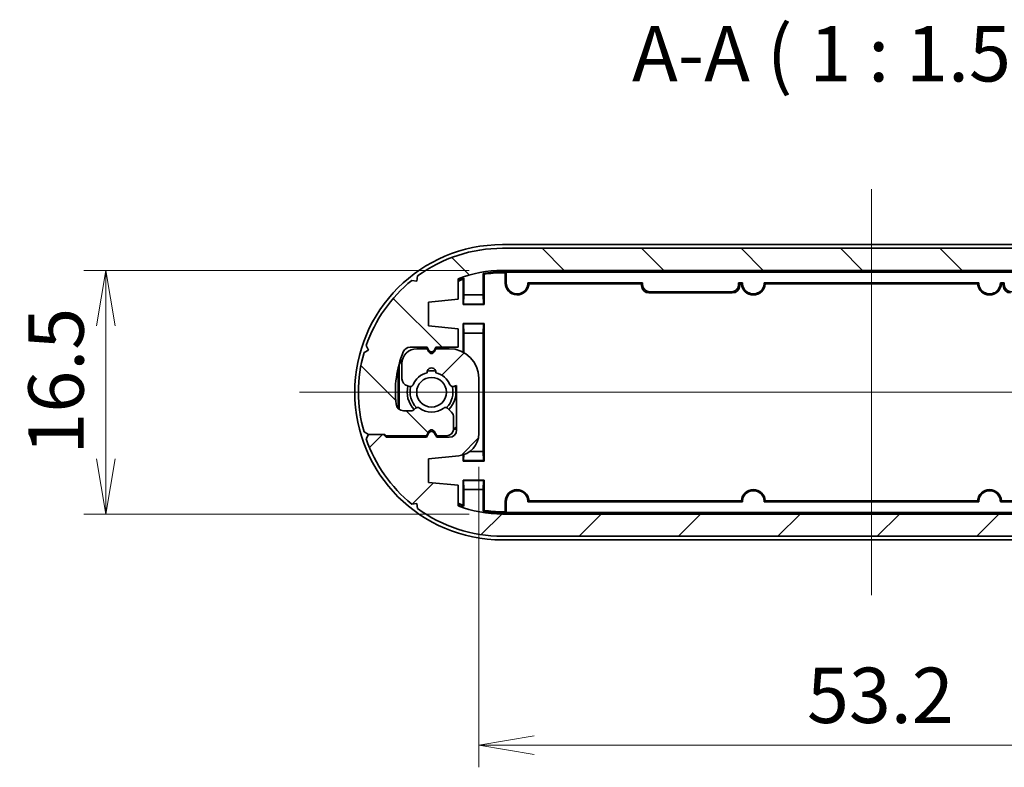
# Model space of a CAD drawing. Units: millimetres. Extents: x 14 to 2000, y 8 to 430.
# Drawn here: x 698 to 764, y 93 to 144 of the extents above; entities that cross this region are included whole.
import ezdxf

# ---------------------------------------------------------------- set-up
doc = ezdxf.new("R2010")
doc.units = ezdxf.units.MM
doc.layers.get('Defpoints').update_dxf_attribs({"lineweight": 25})
doc.layers.add('Centerline (ISO)', color=7, linetype='Continuous', lineweight=18, true_color=0x80ffff)
doc.layers.add('Hatch (ISO)', color=1, linetype='Continuous', lineweight=18, true_color=0xff0000)
for name, color, linetype, lineweight in [('Dimension (ISO)', 7, 'Continuous', 18), ('Dimension (ISO) @ 1', 7, 'Continuous', 18), ('Symbol (ISO)', 7, 'Continuous', 18), ('Visible (ISO)', 7, 'Continuous', 35), ('Visible Narrow (ISO)', 7, 'Continuous', 25)]:
    doc.layers.add(name, color=color, linetype=linetype, lineweight=lineweight)
doc.styles.add('Note Text (TK)', font='MS PGothic.ttf')
doc.dimstyles.new('Default - Method 1b (TK)', dxfattribs={"dimtxt": 2.5, "dimasz": 2.5, "dimexe": 1, "dimexo": 1.5, "dimgap": 1, "dimtad": 1, "dimrnd": 1e-08, "dimdsep": 46, "dimtxsty": 'Note Text (TK)', "dimblk": 'OPEN', "dimcen": 0.09, "dimdle": 5, "dimclrd": 100, "dimclre": 100, "dimclrt": 7, "dimadec": 1, "dimazin": 1, "dimtfac": 1, "dimtmove": 0, "dimatfit": 3, "dimldrblk": 'OPEN', "dimfxl": 0, "dimtolj": 1, "dimlwd": -1, "dimlwe": -1, "dimarcsym": 0})

# ---------------------------------------------------------------- blocks, each defined once
blk = doc.blocks.new('_Open')
at = {"color": 0, "linetype": 'ByBlock', "lineweight": -2}
for p, q in [((-1, 0.1666666666666667), (0, 0)), ((-1, -0.1666666666666667), (0, 0)), ((0, 0), (-1, 0))]:
    blk.add_line(p, q, dxfattribs=at)
blk = doc.blocks.new('*D40')
at = {"layer": 'Defpoints', "color": 0, "transparency": 16777216}
for p in [(730.2913279584911, 126.7353470456761), (703.4301359406531, 110.235347045676), (730.2913279584911, 110.235347045676)]:
    blk.add_point(p, dxfattribs=at)
at = {"layer": 'Dimension (ISO)', "color": 100, "transparency": 16777216}
for p, q in [((728.0413279584911, 126.7353470456761), (701.9301359406531, 126.7353470456761)), ((703.4301359406531, 122.9853470456761), (703.4301359406531, 113.985347045676)), ((728.0413279584911, 110.235347045676), (701.9301359406531, 110.235347045676))]:
    blk.add_line(p, q, dxfattribs=at)
at = {"layer": 'Dimension (ISO)', "color": 100, "transparency": 16777216, "xscale": 3.75, "yscale": 3.75, "zscale": 3.75}
for p, rotation in [((703.4301359406531, 126.7353470456761), 90), ((703.4301359406531, 110.235347045676), 270)]:
    blk.add_blockref('_Open', p, dxfattribs=dict(at, rotation=rotation))
at = {"layer": 'Dimension (ISO)', "color": 7, "transparency": 16777216, "insert": (700.055135940653, 114.266597045676), "char_height": 3.75, "attachment_point": 4, "rotation": 90, "style": 'Note Text (TK)'}
blk.add_mtext('\\A1;16.5', dxfattribs=at)
blk = doc.blocks.new('*D41')
at = {"layer": 'Defpoints', "color": 0, "transparency": 16777216}
for p in [(781.8913279584907, 117.5353470456737), (728.6913279584911, 115.6828283888447), (781.8913279584907, 94.58599069129613)]:
    blk.add_point(p, dxfattribs=at)
at = {"layer": 'Dimension (ISO)', "color": 100, "transparency": 16777216}
for p, q in [((781.8913279584907, 115.2853470456737), (781.8913279584907, 93.08599069129613)), ((728.6913279584911, 113.4328283888447), (728.6913279584911, 93.08599069129613)), ((732.4413279584911, 94.58599069129613), (778.1413279584907, 94.58599069129613))]:
    blk.add_line(p, q, dxfattribs=at)
at = {"layer": 'Dimension (ISO)', "color": 100, "transparency": 16777216, "xscale": 3.75, "yscale": 3.75, "zscale": 3.75, "rotation": 180}
blk.add_blockref('_Open', (728.6913279584911, 94.58599069129613), dxfattribs=at)
at = {"layer": 'Dimension (ISO)', "color": 100, "transparency": 16777216, "xscale": 3.75, "yscale": 3.75, "zscale": 3.75}
blk.add_blockref('_Open', (781.8913279584907, 94.58599069129613), dxfattribs=at)
at = {"layer": 'Dimension (ISO)', "color": 7, "transparency": 16777216, "insert": (750.9234302312182, 97.96099069129613), "char_height": 3.75, "attachment_point": 4, "style": 'Note Text (TK)'}
blk.add_mtext('\\A1;53.2', dxfattribs=at)

msp = doc.modelspace()

# ---------------------------------------------------------------- hatches: boundary and pattern name
at = {"layer": 'Hatch (ISO)'}
h = msp.add_hatch(dxfattribs=at)
h.set_pattern_fill('ANSI31', color=256, scale=38.1, angle=90.00021045915, style=0)
h.set_pattern_definition([(135.00021045915, (393.75, -4.000000000000004), (-3.367583675507218, -3.36760841524921), [])])
edge = h.paths.add_edge_path()
edge.add_line((722.32890554503, 115.6353470456758), (722.4289055450326, 115.5353470456729))
edge.add_line((722.4289055450326, 115.5353470456729), (725.1413279584908, 115.5353470456763))
edge.add_line((725.1413279584908, 115.5353470456763), (725.3181228777339, 115.8415648283254))
edge.add_ellipse((725.491327958491, 115.7415648283254), major_axis=(0.1000000000000234, 0.1732050807568708), ratio=1, start_angle=330.00000000000904, end_angle=449.99999999999943, ccw=False)
edge.add_line((725.6645330392478, 115.8415648283254), (725.8413279584909, 115.5353470456762))
edge.add_line((725.8413279584909, 115.5353470456762), (726.4913279584912, 115.5353470456762))
edge.add_ellipse((726.4913279584912, 116.0353470456768), major_axis=(0.4999999999999982, 4.656975774434706e-18), ratio=1, start_angle=270, end_angle=360.0000000000068)
edge.add_line((726.9913279584912, 116.0353470456768), (726.991327958491, 116.7782402644899))
edge.add_ellipse((726.491327958491, 116.7782402644899), major_axis=(6.656681171976504e-15, 0.4999999999999849), ratio=1, start_angle=269.9999999999999, end_angle=315.0000000000106)
edge.add_line((726.8448813490842, 117.1317936550832), (726.5781812144611, 117.3984937897063))
edge.add_ellipse((726.4367598582237, 117.2570724334689), major_axis=(-0.1414213562373162, 0.1414213562373101), ratio=1, start_angle=270.0000000000015, end_angle=352.5863261985183)
edge.add_ellipse((725.4913279584907, 118.4853470456761), major_axis=(-1.069787565465113, -0.8234406868598486), ratio=1, start_angle=14.827347602963528, end_angle=89.99999999999977, ccw=False)
edge.add_ellipse((724.545896058758, 117.2570724334687), major_axis=(-0.1584870467355954, 0.1219912128680933), ratio=1, start_angle=269.9999999999984, end_angle=352.5863261984905)
edge.add_line((724.4044747025207, 117.3984937897061), (724.2999066022537, 117.2939256894389))
edge.add_ellipse((724.1584852460163, 117.4353470456761), major_axis=(-0.1414213562371352, -0.1414213562374789), ratio=1, start_angle=44.999999999930424, end_angle=90.00000000000131, ccw=False)
edge.add_line((724.1584852460163, 117.235347045676), (723.5831240259912, 117.2353470456764))
edge.add_ellipse((723.5831240259915, 117.7353470456764), major_axis=(-0.4999999999999916, 2.886533294267663e-13), ratio=1, start_angle=6.379370208482783, end_angle=90, ccw=False)
edge.add_ellipse((730.291327958491, 118.485347045676), major_axis=(-0.8055555555551549, 7.205107927499409), ratio=1, start_angle=61.424528934717614, end_angle=90, ccw=False)
edge.add_ellipse((724.041527961692, 121.0353470456785), major_axis=(0.1888888888890276, 0.4629481479110399), ratio=1, start_angle=22.196100856835926, end_angle=89.99999999999977, ccw=False)
edge.add_line((724.041527961692, 121.5353470456785), (725.1913279584907, 121.535347045679))
edge.add_line((725.1913279584908, 121.535347045679), (725.318122877734, 121.315731803408))
edge.add_ellipse((725.4913279584907, 121.4157318034079), major_axis=(0.09999999999996224, -0.1732050807569064), ratio=1, start_angle=269.9999999999995, end_angle=390.0000000000573)
edge.add_line((725.6645330392478, 121.3157318034081), (725.7913279584909, 121.5353470456784))
edge.add_line((725.7913279584909, 121.5353470456784), (727.2913279584908, 121.5353470456785))
edge.add_line((727.2913279584907, 121.5353470456785), (727.2913279584907, 122.7853470456755))
edge.add_line((727.2913279584907, 122.7853470456755), (725.2913279584907, 122.9853470456754))
edge.add_line((725.2913279584907, 122.9853470456754), (725.2913279584907, 124.5853470456751))
edge.add_line((725.2913279584907, 124.5853470456751), (727.2913279584908, 124.7853470456766))
edge.add_line((727.2913279584908, 124.7853470456766), (727.2913279584908, 126.1705601201457))
edge.add_ellipse((730.2913279584909, 118.485347045676), major_axis=(7.685213074469684, 3.000000000000117), ratio=1, start_angle=68.6763137365013, end_angle=90, ccw=False)
edge.add_line((730.2913279584909, 126.735347045676), (780.2913279584909, 126.735347045676))
edge.add_ellipse((780.2913279584909, 118.485347045676), major_axis=(8.25000000000001, 7.684010027817304e-17), ratio=1, start_angle=68.6763137364996, end_angle=90, ccw=False)
edge.add_line((783.2913279584913, 126.1705601201456), (783.2913279584913, 124.7853470456765))
edge.add_line((783.2913279584913, 124.7853470456765), (785.2913279584913, 124.5853470456749))
edge.add_line((785.2913279584913, 124.5853470456749), (785.2913279584913, 122.9853470456753))
edge.add_line((785.2913279584913, 122.9853470456753), (783.2420723799593, 122.7804214878222))
edge.add_ellipse((783.3913279584907, 121.2878657025072), major_axis=(-1.492555785314987, -0.1492555785314398), ratio=1, start_angle=269.9999999999997, end_angle=354.2894068625027)
edge.add_line((781.8913279584907, 121.2878657025072), (781.8913279584907, 117.5353470456737))
edge.add_ellipse((783.8913279584907, 117.5353470456737), major_axis=(1.862790309773886e-17, -1.999999999999997), ratio=1, start_angle=270.0000000000001, end_angle=359.9999999999872)
edge.add_line((783.8913279584903, 115.5353470456737), (784.7913279584909, 115.5353470456736))
edge.add_line((784.7913279584909, 115.5353470456736), (784.918122877734, 115.7549622879441))
edge.add_ellipse((785.0913279584909, 115.6549622879441), major_axis=(0.1000000000000489, 0.1732050807568575), ratio=1, start_angle=329.9999999999997, end_angle=450, ccw=False)
edge.add_line((785.2645330392478, 115.754962287944), (785.3913279584909, 115.5353470456734))
edge.add_line((785.3913279584909, 115.5353470456735), (786.091327958491, 115.5353470456733))
edge.add_ellipse((786.0913279584913, 116.5353470456732), major_axis=(0.9999999999999964, -3.463802697314999e-13), ratio=1, start_angle=270.0000000000002, end_angle=360.0000000000461)
edge.add_line((787.0913279584913, 116.5353470456737), (787.0913279584915, 117.5657851668283))
edge.add_ellipse((786.5913279584915, 117.565785166825), major_axis=(-3.32345728119118e-12, 0.4999999999999982), ratio=1, start_angle=269.9999999999999, end_angle=344.9999999996852)
edge.add_line((786.7207374810422, 118.0487480799697), (786.5759971163322, 118.0875311438057))
edge.add_ellipse((786.524233307312, 117.8943459785478), major_axis=(-0.1931851652578661, 0.05176380902029994), ratio=1, start_angle=269.9999999999973, end_angle=352.5863261984928)
edge.add_ellipse((785.0913279584911, 118.4853470456758), major_axis=(-0.5147428649151774, -1.248014336063066), ratio=1, start_angle=35.17241421834291, end_angle=90, ccw=False)
edge.add_ellipse((785.0913279584911, 117.1353470456758), major_axis=(0.03333333333336132, -0.2981423969999676), ratio=1, start_angle=257.24125958310333, end_angle=449.99999999999886, ccw=False)
edge.add_ellipse((785.0913279584911, 118.4853470456758), major_axis=(-1.31666666666668, 0.298142396999972), ratio=0.9999999999999999, start_angle=35.17241421838662, end_angle=90.00000000000023, ccw=False)
edge.add_ellipse((783.6584226096707, 117.8943459785467), major_axis=(-0.0762582022098102, 0.1848910127500193), ratio=1, start_angle=269.9999999999998, end_angle=352.5863261985397)
edge.add_line((783.6066588006499, 118.0875311438044), (783.391327958491, 118.0298334185424))
edge.add_line((783.391327958491, 118.0298334185424), (783.391327958491, 121.0353470456758))
edge.add_ellipse((783.891327958491, 121.0353470456758), major_axis=(-1.808769390790314e-15, 0.4999999999999982), ratio=1, start_angle=0, end_angle=89.99999999999977, ccw=False)
edge.add_line((783.891327958491, 121.5353470456758), (784.7413279584908, 121.5353470456758))
edge.add_line((784.7413279584908, 121.5353470456758), (784.9181228777343, 121.2291292630267))
edge.add_ellipse((785.0913279584911, 121.3291292630267), major_axis=(0.1000000000000023, -0.1732050807568841), ratio=1, start_angle=270, end_angle=389.9999999999905)
edge.add_line((785.2645330392479, 121.2291292630267), (785.441327958491, 121.5353470456758))
edge.add_line((785.441327958491, 121.5353470456758), (788.153750371952, 121.535347045676))
edge.add_line((788.1537503719519, 121.535347045676), (788.353750371952, 121.3353470456761))
edge.add_line((788.3537503719521, 121.3353470456761), (789.3537503719521, 121.3353470456761))
edge.add_line((789.3537503719521, 121.3353470456761), (789.5151909732899, 121.6449120607096))
edge.add_ellipse((780.2913279584909, 118.485347045676), major_axis=(9.223863014798923, 3.159565015033601), ratio=0.9999999999999998, start_angle=0, end_angle=32.09818431862302)
edge.add_line((786.4263163007929, 126.0632371240434), (786.0801369610876, 126.0179223245181))
edge.add_line((786.0801369610875, 126.0179223245182), (786.0348221615629, 126.3641016642212))
edge.add_ellipse((780.2913279584909, 118.485347045676), major_axis=(-7.87875461854645, 5.743494203073057), ratio=1, start_angle=270, end_angle=306.0914890356085)
edge.add_line((780.2913279584909, 128.235347045676), (730.2913279584909, 128.235347045676))
edge.add_ellipse((730.2913279584909, 118.485347045676), major_axis=(-9.749999999999993, -9.081102760147705e-17), ratio=1, start_angle=270.0000000000001, end_angle=306.0914890355995)
edge.add_line((724.5478337554191, 126.3641016642233), (724.5025189558946, 126.0179223245205))
edge.add_line((724.5025189558946, 126.0179223245205), (724.1563396161914, 126.0632371240455))
edge.add_ellipse((730.2913279584909, 118.485347045676), major_axis=(-7.577890078369464, -6.134988342299454), ratio=1, start_angle=270, end_angle=302.0981843186412)
edge.add_line((721.0674649436921, 121.6449120607097), (721.2289055450302, 121.3353470456762))
edge.add_line((721.2289055450301, 121.3353470456762), (720.9193405299961, 121.1739064443383))
edge.add_ellipse((730.2913279584909, 118.485347045676), major_axis=(-2.688559398662339, -9.371987428494698), ratio=1, start_angle=270, end_angle=302.0133905660866)
edge.add_line((720.9193405299961, 115.7967876470137), (721.22890554503, 115.6353470456758))
edge.add_line((721.2289055450301, 115.6353470456758), (722.3289055450301, 115.6353470456758))
h = msp.add_hatch(dxfattribs=at)
h.set_pattern_fill('ANSI31', color=256, scale=38.1, style=0)
h.set_pattern_definition([(45, (393.75, -4.000000000000004), (-3.367596045400933, 3.367596045400933), [])])
edge = h.paths.add_edge_path()
edge.add_line((788.2537503719518, 121.3353470456761), (788.1537503719492, 121.435347045679))
edge.add_line((788.1537503719492, 121.435347045679), (785.441327958491, 121.4353470456756))
edge.add_line((785.441327958491, 121.4353470456756), (785.2645330392479, 121.1291292630265))
edge.add_ellipse((785.0913279584909, 121.2291292630265), major_axis=(-0.1000000000000234, -0.1732050807568708), ratio=1, start_angle=330.00000000000904, end_angle=449.9999999999984, ccw=False)
edge.add_line((784.918122877734, 121.1291292630265), (784.741327958491, 121.4353470456757))
edge.add_line((784.741327958491, 121.4353470456757), (784.0913279584906, 121.4353470456757))
edge.add_ellipse((784.0913279584906, 120.9353470456751), major_axis=(-0.4999999999999982, 0), ratio=1, start_angle=270, end_angle=360.0000000000068)
edge.add_line((783.5913279584906, 120.9353470456751), (783.5913279584909, 120.192453826862))
edge.add_ellipse((784.0913279584909, 120.192453826862), major_axis=(-6.661338147750939e-15, -0.4999999999999849), ratio=1, start_angle=269.9999999999999, end_angle=315.0000000000106)
edge.add_line((783.7377745678975, 119.8389004362687), (784.0044747025206, 119.5722003016456))
edge.add_ellipse((784.1458960587581, 119.713621657883), major_axis=(0.1414213562373162, -0.1414213562373101), ratio=1, start_angle=270.0000000000015, end_angle=352.5863261985183)
edge.add_ellipse((785.0913279584911, 118.4853470456758), major_axis=(1.069787565465113, 0.8234406868598486), ratio=1, start_angle=14.827347602963528, end_angle=90, ccw=False)
edge.add_ellipse((786.0367598582238, 119.7136216578832), major_axis=(0.1584870467355954, -0.1219912128680933), ratio=1, start_angle=269.9999999999998, end_angle=352.5863261984905)
edge.add_line((786.1781812144611, 119.5722003016458), (786.2827493147281, 119.676768401913))
edge.add_ellipse((786.4241706709655, 119.5353470456758), major_axis=(0.1414213562371352, 0.1414213562374789), ratio=1, start_angle=44.999999999930424, end_angle=90.00000000000131, ccw=False)
edge.add_line((786.4241706709655, 119.7353470456759), (786.9995318909906, 119.7353470456755))
edge.add_ellipse((786.9995318909903, 119.2353470456755), major_axis=(0.4999999999999916, -2.886579864025407e-13), ratio=1, start_angle=6.379370208482783, end_angle=90, ccw=False)
edge.add_ellipse((780.2913279584909, 118.4853470456759), major_axis=(0.8055555555551549, -7.205107927499409), ratio=1, start_angle=61.424528934717614, end_angle=90, ccw=False)
edge.add_ellipse((786.5411279552898, 115.9353470456734), major_axis=(-0.1888888888890276, -0.4629481479110399), ratio=1, start_angle=22.196100856835926, end_angle=89.99999999999972, ccw=False)
edge.add_line((786.5411279552898, 115.4353470456734), (785.3913279584912, 115.4353470456729))
edge.add_line((785.3913279584912, 115.4353470456729), (785.2645330392479, 115.6549622879439))
edge.add_ellipse((785.0913279584911, 115.554962287944), major_axis=(-0.09999999999996224, 0.1732050807569064), ratio=1, start_angle=269.9999999999995, end_angle=390.0000000000573)
edge.add_line((784.918122877734, 115.6549622879438), (784.7913279584909, 115.4353470456735))
edge.add_line((784.791327958491, 115.4353470456735), (783.2913279584911, 115.4353470456734))
edge.add_line((783.2913279584911, 115.4353470456734), (783.2913279584911, 114.1853470456764))
edge.add_line((783.2913279584911, 114.1853470456764), (785.2913279584911, 113.9853470456765))
edge.add_line((785.2913279584911, 113.9853470456765), (785.2913279584911, 112.3853470456768))
edge.add_line((785.2913279584911, 112.3853470456768), (783.291327958491, 112.1853470456753))
edge.add_line((783.2913279584909, 112.1853470456753), (783.2913279584909, 110.8001339712062))
edge.add_ellipse((780.2913279584909, 118.4853470456759), major_axis=(-7.685213074469684, -3.000000000000117), ratio=1, start_angle=68.6763137365013, end_angle=90, ccw=False)
edge.add_line((780.2913279584909, 110.2353470456759), (730.2913279584909, 110.2353470456759))
edge.add_ellipse((730.2913279584909, 118.4853470456759), major_axis=(-8.25000000000001, 0), ratio=1, start_angle=68.6763137364996, end_angle=90, ccw=False)
edge.add_line((727.2913279584906, 110.8001339712063), (727.2913279584906, 112.1853470456754))
edge.add_line((727.2913279584906, 112.1853470456754), (725.2913279584906, 112.385347045677))
edge.add_line((725.2913279584907, 112.385347045677), (725.2913279584907, 113.9853470456766))
edge.add_line((725.2913279584907, 113.9853470456766), (727.3405835370227, 114.1902726035297))
edge.add_ellipse((727.1913279584912, 115.6828283888447), major_axis=(1.492555785314987, 0.1492555785314398), ratio=1, start_angle=269.9999999999997, end_angle=354.2894068625027)
edge.add_line((728.6913279584911, 115.6828283888447), (728.6913279584911, 119.4353470456782))
edge.add_ellipse((726.6913279584911, 119.4353470456782), major_axis=(0, 1.999999999999997), ratio=1, start_angle=270.0000000000001, end_angle=359.9999999999872)
edge.add_line((726.6913279584917, 121.4353470456782), (725.791327958491, 121.4353470456783))
edge.add_line((725.7913279584909, 121.4353470456783), (725.6645330392478, 121.2157318034078))
edge.add_ellipse((725.491327958491, 121.3157318034078), major_axis=(-0.1000000000000489, -0.1732050807568575), ratio=1, start_angle=329.9999999999997, end_angle=449.9999999999996, ccw=False)
edge.add_line((725.318122877734, 121.2157318034078), (725.1913279584909, 121.4353470456784))
edge.add_line((725.1913279584909, 121.4353470456784), (724.4913279584908, 121.4353470456786))
edge.add_ellipse((724.4913279584905, 120.4353470456787), major_axis=(-0.9999999999999964, 3.463895836830488e-13), ratio=1, start_angle=270, end_angle=360.0000000000461)
edge.add_line((723.4913279584905, 120.4353470456782), (723.4913279584903, 119.4049089245236))
edge.add_ellipse((723.9913279584903, 119.4049089245269), major_axis=(3.323452624215406e-12, -0.4999999999999982), ratio=1, start_angle=269.9999999999999, end_angle=344.9999999996852)
edge.add_line((723.8619184359396, 118.9219460113822), (724.0066588006496, 118.8831629475462))
edge.add_ellipse((724.0584226096698, 119.0763481128041), major_axis=(0.1931851652578661, -0.05176380902029994), ratio=1, start_angle=269.9999999999987, end_angle=352.5863261984928)
edge.add_ellipse((725.4913279584907, 118.4853470456761), major_axis=(0.5147428649151774, 1.248014336063066), ratio=1, start_angle=35.17241421834291, end_angle=90, ccw=False)
edge.add_ellipse((725.4913279584907, 119.8353470456761), major_axis=(-0.03333333333336131, 0.2981423969999676), ratio=1, start_angle=257.24125958310333, end_angle=449.99999999999875, ccw=False)
edge.add_ellipse((725.4913279584907, 118.4853470456761), major_axis=(1.31666666666668, -0.298142396999972), ratio=0.9999999999999999, start_angle=35.17241421838662, end_angle=90, ccw=False)
edge.add_ellipse((726.9242333073112, 119.0763481128052), major_axis=(0.0762582022098102, -0.1848910127500193), ratio=1, start_angle=269.9999999999994, end_angle=352.5863261985397)
edge.add_line((726.9759971163319, 118.8831629475475), (727.1913279584908, 118.9408606728095))
edge.add_line((727.1913279584908, 118.9408606728095), (727.1913279584908, 115.9353470456761))
edge.add_ellipse((726.6913279584908, 115.9353470456761), major_axis=(1.804112415015879e-15, -0.4999999999999982), ratio=1, start_angle=0, end_angle=89.99999999999977, ccw=False)
edge.add_line((726.6913279584908, 115.4353470456761), (725.841327958491, 115.4353470456761))
edge.add_line((725.841327958491, 115.4353470456761), (725.6645330392475, 115.7415648283252))
edge.add_ellipse((725.4913279584907, 115.6415648283252), major_axis=(-0.1000000000000023, 0.1732050807568841), ratio=1, start_angle=270, end_angle=389.9999999999905)
edge.add_line((725.3181228777339, 115.7415648283252), (725.1413279584908, 115.4353470456761))
edge.add_line((725.1413279584908, 115.4353470456761), (722.4289055450298, 115.4353470456759))
edge.add_line((722.4289055450298, 115.4353470456759), (722.2289055450298, 115.6353470456758))
edge.add_line((722.2289055450298, 115.6353470456758), (721.2289055450298, 115.6353470456758))
edge.add_line((721.2289055450298, 115.6353470456758), (721.0674649436919, 115.3257820306423))
edge.add_ellipse((730.2913279584909, 118.4853470456759), major_axis=(-9.223863014798923, -3.159565015033601), ratio=0.9999999999999998, start_angle=0, end_angle=32.09818431862302)
edge.add_line((724.1563396161889, 110.9074569673085), (724.5025189558942, 110.9527717668337))
edge.add_line((724.5025189558943, 110.9527717668337), (724.5478337554189, 110.6065924271307))
edge.add_ellipse((730.2913279584909, 118.4853470456759), major_axis=(7.87875461854645, -5.743494203073057), ratio=1, start_angle=270, end_angle=306.0914890356085)
edge.add_line((730.2913279584909, 108.7353470456759), (780.2913279584909, 108.7353470456759))
edge.add_ellipse((780.2913279584909, 118.4853470456759), major_axis=(9.749999999999993, 0), ratio=1, start_angle=270, end_angle=306.0914890355995)
edge.add_line((786.0348221615627, 110.6065924271286), (786.0801369610872, 110.9527717668314))
edge.add_line((786.0801369610872, 110.9527717668314), (786.4263163007904, 110.9074569673064))
edge.add_ellipse((780.2913279584909, 118.4853470456759), major_axis=(7.577890078369464, 6.134988342299454), ratio=1, start_angle=270, end_angle=302.0981843186412)
edge.add_line((789.5151909732898, 115.3257820306422), (789.3537503719517, 115.6353470456757))
edge.add_line((789.3537503719517, 115.6353470456757), (789.6633153869857, 115.7967876470136))
edge.add_ellipse((780.2913279584909, 118.4853470456759), major_axis=(2.688559398662339, 9.371987428494698), ratio=1, start_angle=270, end_angle=302.0133905660866)
edge.add_line((789.6633153869857, 121.1739064443382), (789.3537503719518, 121.3353470456761))
edge.add_line((789.3537503719517, 121.3353470456761), (788.2537503719517, 121.3353470456761))

# ---------------------------------------------------------------- linework, layer by layer
at = {"layer": 'Centerline (ISO)', "linetype": 'Continuous'}
for p, q in [((755.2913279584908, 132.235347045676), (755.2913279584907, 104.735347045676)), ((716.5413279584907, 118.4853470456761), (794.0413279584908, 118.4853470456757))]:
    msp.add_line(p, q, dxfattribs=at)
at = {"layer": 'Visible (ISO)'}
for p, q in [((780.2913279584909, 128.4853470456758), (730.2913279584908, 128.4853470456761)), ((780.2913279584909, 128.235347045676), (730.2913279584909, 128.235347045676)), ((730.2913279584909, 126.735347045676), (780.2913279584909, 126.735347045676)), ((724.5025189558946, 126.0179223245205), (724.1563396161915, 126.0632371240455)), ((724.5478337554191, 126.3641016642233), (724.5025189558946, 126.0179223245205)), ((727.2913279584909, 124.7853470456766), (727.2913279584909, 126.1705601201457)), ((727.6337262442277, 124.427745331413), (727.6337262442277, 126.1289105564571)), ((727.6913279584908, 126.2094974843975), (727.6913279584908, 125.0753470456761)), ((728.9913279584907, 125.0753470456761), (728.9913279584907, 126.5309980448184)), ((729.048929672754, 126.4818060441701), (729.048929672754, 124.427745331413)), ((730.2913279584908, 126.6353470456761), (730.5413279584908, 126.6353470456761)), ((730.4837262442277, 126.577745331413), (730.2913279584908, 126.577745331413)), ((730.4837262442277, 126.577745331413), (730.5413279584908, 126.6353470456761)), ((730.4837262442277, 125.8853470456761), (730.4837262442277, 126.577745331413)), ((730.5413279584908, 126.6353470456761), (780.0413279584908, 126.6353470456758)), ((730.5413279584908, 126.6353470456761), (730.558783023419, 126.6178919807479)), ((730.558783023419, 126.6178919807479), (780.0238728935626, 126.6178919807476)), ((730.558783023419, 125.8853470456761), (730.558783023419, 126.6178919807479)), ((739.7913279584908, 125.9028021106043), (732.0236649045803, 125.9028021106043)), ((739.7162711792995, 125.8277453314129), (732.0968728494774, 125.8277453314129)), ((739.7162711792995, 125.8277453314129), (739.7913279584908, 125.9028021106043)), ((739.7162711792995, 125.7102141140629), (739.7162711792995, 125.8277453314129)), ((739.7913279584908, 125.9028021106043), (739.7913279584908, 125.7852708932542)), ((746.2913279584908, 125.9028021106042), (746.3663847376822, 125.8277453314129)), ((746.2913279584908, 125.7852708932542), (746.2913279584908, 125.9028021106042)), ((746.5589910124013, 125.9028021106042), (746.2913279584908, 125.9028021106042)), ((746.3663847376822, 125.8277453314129), (746.3663847376822, 125.7102141140629)), ((746.4857830675041, 125.8277453314129), (746.3663847376822, 125.8277453314129)), ((762.5589910124013, 125.9028021106041), (748.0236649045803, 125.9028021106042)), ((762.4857830675041, 125.8277453314128), (748.0968728494774, 125.8277453314129)), ((764.2913279584908, 125.9028021106041), (764.0236649045803, 125.9028021106041)), ((764.2162711792995, 125.8277453314128), (764.0968728494774, 125.8277453314128)), ((764.2162711792995, 125.8277453314128), (764.2913279584908, 125.9028021106041)), ((764.2162711792995, 125.7102141140628), (764.2162711792995, 125.8277453314128)), ((764.2913279584908, 125.9028021106041), (764.2913279584908, 125.7852708932541)), ((725.2913279584907, 124.5853470456751), (727.2913279584909, 124.7853470456766)), ((727.6913279584908, 125.0753470456761), (727.6607862472256, 124.4548053344108)), ((728.9913279584907, 125.0753470456761), (727.6913279584908, 125.0753470456761)), ((729.021869669756, 124.4548053344108), (728.9913279584907, 125.0753470456761)), ((745.866460890104, 125.2102902664847), (740.2161950268776, 125.2102902664847)), ((740.291251806069, 125.285347045676), (745.7914041109126, 125.285347045676)), ((725.2913279584907, 122.9853470456754), (725.2913279584907, 124.5853470456751)), ((727.6607862472256, 124.4548053344108), (727.6337262442277, 124.427745331413)), ((729.048929672754, 124.427745331413), (727.6337262442277, 124.427745331413)), ((727.6607862472256, 124.4548053344108), (729.021869669756, 124.4548053344108)), ((729.021869669756, 124.4548053344108), (729.048929672754, 124.427745331413)), ((727.2913279584907, 122.7853470456755), (725.2913279584907, 122.9853470456754)), ((727.2913279584907, 121.5353470456785), (727.2913279584907, 122.7853470456755)), ((727.6337262442277, 123.1429487599392), (729.048929672754, 123.1429487599392)), ((727.6607862472256, 123.1158887569413), (727.6337262442277, 123.1429487599392)), ((727.6337262442277, 121.1994007498042), (727.6337262442277, 123.1429487599392)), ((727.6607862472256, 123.1158887569413), (727.6913279584908, 122.4953470456761)), ((729.021869669756, 123.1158887569413), (727.6607862472256, 123.1158887569413)), ((728.9913279584907, 122.4953470456761), (729.021869669756, 123.1158887569413)), ((729.021869669756, 123.1158887569413), (729.048929672754, 123.1429487599392)), ((729.048929672754, 123.1429487599392), (729.0489296727538, 113.827745331413)), ((727.6913279584908, 122.4953470456761), (728.9913279584907, 122.4953470456761)), ((727.6913279584908, 122.4953470456761), (727.6913279584908, 121.1673978532473)), ((728.9913279584907, 114.4753470456761), (728.9913279584907, 122.4953470456761)), ((721.067464943692, 121.6449120607098), (721.2289055450301, 121.3353470456762)), ((724.041527961692, 121.5353470456785), (725.1913279584908, 121.5353470456789)), ((725.191327958491, 121.4353470456784), (724.491327958491, 121.4353470456786)), ((725.1913279584908, 121.5353470456789), (725.3181228777339, 121.315731803408)), ((725.3181228777339, 121.2157318034078), (725.191327958491, 121.4353470456784)), ((725.6645330392478, 121.315731803408), (725.7913279584909, 121.5353470456784)), ((725.7913279584909, 121.4353470456783), (725.6645330392478, 121.2157318034078)), ((725.7913279584909, 121.5353470456784), (727.2913279584907, 121.5353470456785)), ((726.6913279584917, 121.4353470456782), (725.7913279584909, 121.4353470456783)), ((721.2289055450301, 121.3353470456762), (720.9193405299961, 121.1739064443383)), ((723.2337262442277, 120.1444908136562), (723.2337262442277, 117.3776863264208)), ((723.2913279584908, 120.372805654493), (723.2913279584908, 117.3293235796168)), ((723.4913279584905, 120.4353470456782), (723.4913279584903, 119.4049089245236)), ((728.6913279584911, 115.6828283888447), (728.6913279584911, 119.4353470456782)), ((723.8619184359396, 118.9219460113822), (724.0066588006496, 118.8831629475463)), ((726.9759971163319, 118.8831629475475), (727.1913279584908, 118.9408606728095)), ((727.1913279584908, 118.9408606728095), (727.1913279584908, 115.9353470456761)), ((724.4044747025208, 117.398493789706), (724.2999066022538, 117.2939256894389)), ((726.8448813490843, 117.1317936550832), (726.5781812144611, 117.3984937897063)), ((724.1584852460163, 117.2353470456761), (723.5831240259913, 117.2353470456764)), ((726.9913279584912, 116.0353470456768), (726.991327958491, 116.7782402644899)), ((720.9193405299961, 115.7967876470137), (721.2289055450301, 115.6353470456758)), ((721.2289055450298, 115.6353470456758), (721.067464943692, 115.3257820306423)), ((722.2289055450298, 115.6353470456758), (721.2289055450298, 115.6353470456758)), ((721.2289055450301, 115.6353470456758), (722.32890554503, 115.6353470456758)), ((722.4289055450299, 115.4353470456759), (722.2289055450298, 115.6353470456758)), ((722.32890554503, 115.6353470456758), (722.4289055450326, 115.5353470456729)), ((722.4289055450326, 115.5353470456729), (725.1413279584908, 115.5353470456763)), ((725.1413279584908, 115.4353470456761), (722.4289055450299, 115.4353470456759)), ((725.1413279584908, 115.5353470456763), (725.318122877734, 115.8415648283254)), ((725.3181228777339, 115.7415648283252), (725.1413279584908, 115.4353470456761)), ((725.6645330392478, 115.8415648283254), (725.8413279584909, 115.5353470456762)), ((725.841327958491, 115.4353470456761), (725.6645330392477, 115.7415648283252)), ((725.8413279584909, 115.5353470456762), (726.4913279584912, 115.5353470456762)), ((726.6913279584908, 115.4353470456761), (725.841327958491, 115.4353470456761)), ((725.2913279584907, 113.9853470456766), (727.3405835370227, 114.1902726035297)), ((727.6337262442275, 113.827745331413), (727.6337262442275, 114.2495511104448)), ((727.6809749885231, 114.2649970215867), (727.6607862472255, 113.8548053344109)), ((728.9913279584907, 114.4753470456761), (728.081265487703, 114.4753470456761)), ((729.0218696697559, 113.8548053344109), (728.9913279584907, 114.4753470456761)), ((725.2913279584907, 112.385347045677), (725.2913279584907, 113.9853470456766)), ((727.6607862472255, 113.8548053344109), (727.6337262442275, 113.827745331413)), ((729.0489296727538, 113.827745331413), (727.6337262442275, 113.827745331413)), ((727.6607862472255, 113.8548053344109), (729.0218696697559, 113.8548053344109)), ((729.0218696697559, 113.8548053344109), (729.0489296727538, 113.827745331413)), ((727.2913279584906, 112.1853470456754), (725.2913279584907, 112.385347045677)), ((727.2913279584906, 110.8001339712063), (727.2913279584906, 112.1853470456754)), ((727.6337262442275, 112.5429487599392), (729.0489296727538, 112.5429487599392)), ((727.6607862472255, 112.5158887569413), (727.6337262442275, 112.5429487599392)), ((727.6337262442275, 110.8417835348951), (727.6337262442275, 112.5429487599392)), ((727.6607862472255, 112.5158887569413), (727.6913279584908, 111.8953470456761)), ((729.0218696697559, 112.5158887569413), (727.6607862472255, 112.5158887569413)), ((728.9913279584907, 111.8953470456761), (729.0218696697559, 112.5158887569413)), ((729.0218696697559, 112.5158887569413), (729.0489296727538, 112.5429487599392)), ((729.0489296727538, 112.5429487599392), (729.0489296727538, 110.4888880471821)), ((727.6913279584908, 111.8953470456761), (728.9913279584907, 111.8953470456761)), ((727.6913279584908, 111.8953470456761), (727.6913279584908, 110.7611966069547)), ((728.9913279584907, 110.4396960465338), (728.9913279584907, 111.8953470456761)), ((724.1563396161889, 110.9074569673085), (724.5025189558943, 110.9527717668337)), ((724.5025189558943, 110.9527717668337), (724.5478337554189, 110.6065924271307)), ((730.4837262442276, 110.3929487599392), (730.4837262442276, 111.0853470456761)), ((730.558783023419, 110.3528021106043), (730.558783023419, 111.0853470456761)), ((732.0236649045803, 111.0678919807478), (746.5589910124012, 111.0678919807478)), ((732.0968728494774, 111.1429487599392), (746.4857830675041, 111.1429487599391)), ((748.0236649045803, 111.0678919807478), (762.5589910124013, 111.0678919807477)), ((748.0968728494773, 111.1429487599391), (762.4857830675041, 111.142948759939)), ((764.0236649045802, 111.0678919807477), (778.5589910124012, 111.0678919807476)), ((764.0968728494773, 111.142948759939), (778.4857830675041, 111.1429487599389)), ((730.2913279584907, 110.3929487599392), (730.4837262442276, 110.3929487599392)), ((730.5413279584907, 110.3353470456761), (730.2913279584907, 110.3353470456761)), ((780.2913279584909, 110.2353470456759), (730.2913279584909, 110.2353470456759)), ((730.5413279584907, 110.3353470456761), (730.4837262442276, 110.3929487599392)), ((730.5413279584907, 110.3353470456761), (730.558783023419, 110.3528021106043)), ((780.0413279584907, 110.3353470456758), (730.5413279584907, 110.3353470456761)), ((780.0238728935625, 110.352802110604), (730.558783023419, 110.3528021106043)), ((730.2913279584909, 108.7353470456759), (780.2913279584909, 108.7353470456759)), ((730.2913279584907, 108.4853470456761), (780.2913279584907, 108.4853470456758))]:
    msp.add_line(p, q, dxfattribs=at)
msp.add_circle((725.4913279584907, 118.4853470456761), 1.005000000000001, dxfattribs=at)
for centre, radius, start, end in [((730.2913279584907, 118.4853470456761), 10, 90, 270), ((730.2913279584909, 118.485347045676), 9.75, 90, 126.0914890356007), ((730.2913279584909, 118.485347045676), 8.250000000000002, 90, 111.3236862634986), ((730.2913279584909, 118.485347045676), 9.749999999999998, 128.9933047169562, 161.091489035598), ((730.2913279584907, 118.4853470456761), 8.149999999999999, 108.603572565331, 111.5983735778565), ((730.2913279584907, 118.4853470456761), 8.092398285736879, 109.1721263901557, 111.7599224877973), ((730.2913279584907, 118.4853470456761), 8.149999999999999, 90, 99.1784097342405), ((730.2913279584907, 118.4853470456761), 8.09239828573688, 90, 98.83135309811443), ((731.2913279584908, 125.8853470456761), 0.8076017142631182, 180, 355.9099396209867), ((731.2913279584908, 125.8853470456761), 0.732544935071783, 180, 1.365371823877687), ((747.2913279584908, 125.885347045676), 0.8076017142631183, 184.0900603790135, 355.9099396209847), ((747.2913279584908, 125.885347045676), 0.732544935071783, 178.6346281761223, 1.365371823877687), ((763.2913279584908, 125.8853470456759), 0.8076017142631183, 184.0900603790155, 355.9099396209867), ((763.2913279584908, 125.8853470456759), 0.7325449350717829, 178.6346281761245, 1.365371823877687), ((724.4913279584905, 120.4353470456787), 1, 89.99999999998046, 180), ((724.041527961692, 121.0353470456785), 0.5000000000000001, 90, 157.803899143162), ((725.4913279584907, 118.4853470456761), 2.957601714263119, 94.67346901336681, 95.7404469847521), ((725.4913279584907, 118.4853470456761), 2.957601714263119, 84.25955301523808, 85.32653098662668), ((726.6913279584911, 119.4353470456782), 2, 0, 89.99999999998697), ((730.2913279584909, 118.485347045676), 9.749999999999998, 163.9933047169563, 196.0066952830433), ((730.2913279584909, 118.485347045676), 7.250000000000001, 157.8038991431566, 186.3793702084394), ((725.4913279584907, 118.4853470456761), 2.9, 94.13366055276904, 95.22652048388308), ((725.4913279584907, 121.4157318034079), 0.2, 209.9999999999891, 330.0000000000379), ((725.491327958491, 121.3157318034078), 0.2, 209.9999999999826, 329.9999999999836), ((725.4913279584907, 118.4853470456761), 2.900000000000001, 84.77347951610712, 85.86633944722445), ((725.4913279584907, 118.4853470456761), 2.9, 133.2408462689701, 139.3190663253537), ((725.4913279584907, 118.4853470456761), 2.957601714263119, 131.6519385038369, 137.0289566160685), ((725.4913279584907, 119.8353470456761), 0.2999999999999999, 353.6206297915563, 186.3793702084487), ((723.9913279584903, 119.4049089245269), 0.5, 180, 255.000000000063), ((725.4913279584907, 118.4853470456761), 1.35, 102.7587404168868, 157.5863261985446), ((725.4913279584907, 118.4853470456761), 1.450000000000001, 78.39729992345853, 101.6027000765415), ((725.4913279584907, 118.4853470456761), 1.35, 22.41367380149961, 77.24125958311326), ((725.4913279584907, 118.4853470456761), 1.65, 165.0000000000338, 225.0000000000089), ((724.0584226096698, 119.0763481128041), 0.2, 255.0000000000628, 337.5863261985534), ((725.4913279584907, 118.4853470456761), 1.450000000000001, 164.2096387351553, 225.7903612648736), ((725.4913279584907, 118.4853470456761), 1.450000000000001, 314.2096387351398, 15.79036126489138), ((725.4913279584907, 118.4853470456761), 1.65, 315.0000000000143, 15.00000000001599), ((726.9242333073112, 119.0763481128052), 0.2, 202.4136738015074, 285.0000000000451), ((723.5831240259915, 117.7353470456765), 0.5, 186.3793702084476, 269.9999999999642), ((724.545896058758, 117.2570724334687), 0.2, 52.41367380149722, 134.9999999999829), ((725.4913279584907, 118.4853470456761), 1.35, 232.4136738014881, 307.5863261985241), ((726.4367598582237, 117.2570724334689), 0.2, 44.9999999999998, 127.5863261985237), ((724.1584852460163, 117.4353470456761), 0.2000000000000001, 270, 315.0000000000648), ((726.491327958491, 116.7782402644899), 0.5, 0, 45.00000000000873), ((725.4913279584907, 118.4853470456761), 2.957601714263119, 300.2221384105058, 305.0849297137893), ((725.4913279584907, 118.4853470456761), 2.900000000000001, 301.122868489418, 305.8882975528072), ((730.2913279584907, 118.4853470456761), 8.149999999999999, 201.2208112995909, 201.9769234505864), ((730.2913279584907, 118.4853470456761), 8.092398285736882, 201.3792544349467, 202.1416027734865), ((725.4913279584907, 118.4853470456761), 2.957601714263119, 263.3427203830476, 264.4019727885012), ((725.4913279584907, 118.4853470456761), 2.9, 263.8347647458119, 264.9193275251812), ((725.491327958491, 115.7415648283254), 0.2000000000000001, 30.00000000000239, 149.9999999999976), ((725.4913279584907, 115.6415648283252), 0.2, 29.99999999999584, 149.9999999999911), ((725.4913279584907, 118.4853470456761), 2.9, 275.080672474822, 276.1652352541913), ((725.4913279584907, 118.4853470456761), 2.957601714263118, 275.5980272115021, 276.6572796169556), ((726.4913279584912, 116.0353470456768), 0.5, 270, 0), ((726.6913279584908, 115.9353470456761), 0.5, 270, 0), ((727.1913279584912, 115.6828283888447), 1.5, 275.7105931374974, 0), ((730.2913279584909, 118.4853470456759), 9.75, 198.9085109644, 231.0066952830236), ((731.2913279584907, 111.0853470456761), 0.8076017142631181, 4.090060379014186, 180), ((731.2913279584907, 111.0853470456761), 0.732544935071783, 358.6346281761233, 180), ((747.2913279584907, 111.085347045676), 0.8076017142631181, 4.090060379014488, 175.9099396209858), ((747.2913279584907, 111.085347045676), 0.732544935071783, 358.6346281761222, 181.3653718238766), ((763.2913279584907, 111.0853470456759), 0.8076017142631182, 4.09006037901358, 175.9099396209858), ((763.2913279584907, 111.0853470456759), 0.7325449350717831, 358.6346281761222, 181.3653718238766), ((730.2913279584907, 118.4853470456761), 8.092398285736879, 248.2400775122024, 250.8278736098442), ((730.2913279584907, 118.4853470456761), 8.149999999999999, 248.4016264221432, 251.3964274346689), ((730.2913279584909, 118.4853470456759), 8.25, 248.6763137364981, 270), ((730.2913279584909, 118.4853470456759), 9.75, 233.9085109643908, 270), ((730.2913279584907, 118.4853470456761), 8.149999999999999, 260.8215902657595, 270), ((730.2913279584907, 118.4853470456761), 8.09239828573688, 261.1686469018856, 270)]:
    msp.add_arc(centre, radius, start, end, dxfattribs=at)
for centre, major_axis, ratio, start_param, end_param in [((740.2163473433214, 125.7103664305067), (-0.3536610945847965, -0.3536610945847846), 0.9996954598818875, 5.497939437029721, 7.068431177329538), ((740.2914041225129, 125.785423209698), (-0.3536610945847965, -0.3536610945847846), 0.9996954598818875, 5.497939437029721, 7.068431177329538), ((745.7912517944688, 125.7854232096979), (0.3536610945847877, -0.3536610945847934), 0.9996954598818877, 5.497939437029659, 7.068431177329423), ((745.8663085736601, 125.7103664305066), (0.3536610945847877, -0.3536610945847934), 0.9996954598818877, 5.497939437029659, 7.068431177329423), ((764.7163473433214, 125.7103664305065), (-0.3536610945847934, -0.3536610945847877), 0.9996954598818877, 5.497939437029713, 7.068431177329529), ((764.7914041225129, 125.7854232096979), (-0.3536610945847934, -0.3536610945847877), 0.9996954598818877, 5.497939437029713, 7.068431177329529)]:
    msp.add_ellipse(centre, major_axis=major_axis, ratio=ratio, start_param=start_param, end_param=end_param, dxfattribs=at)
for points in [[(727.6337262442277, 126.1289105564571), (727.6623760722437, 126.1692040204593), (727.6913279584908, 126.2094974843975)], [(728.9913279584907, 126.5309980448184), (729.0202171309955, 126.506402044859), (729.048929672754, 126.4818060441701)], [(732.0968728494774, 125.8277453314129), (732.0602688770286, 125.8670601887409), (732.0236649045803, 125.9028021106043)], [(746.4857830675041, 125.8277453314129), (746.5223870399531, 125.8670601887409), (746.5589910124013, 125.9028021106042)], [(748.0236649045803, 125.9028021106042), (748.0602688770285, 125.8670601887409), (748.0968728494774, 125.8277453314129)], [(762.4857830675041, 125.8277453314128), (762.5223870399531, 125.8670601887408), (762.5589910124013, 125.9028021106041)], [(764.0968728494774, 125.8277453314128), (764.0602688770285, 125.8670601887408), (764.0236649045803, 125.9028021106041)], [(727.6913279584908, 110.7611966069547), (727.6623760722437, 110.8014900708928), (727.6337262442275, 110.8417835348951)], [(732.0968728494773, 111.1429487599392), (732.0602688770284, 111.1036339026112), (732.0236649045803, 111.0678919807478)], [(746.4857830675041, 111.1429487599391), (746.522387039953, 111.1036339026111), (746.5589910124012, 111.0678919807478)], [(748.0968728494773, 111.1429487599391), (748.0602688770284, 111.1036339026111), (748.0236649045803, 111.0678919807478)], [(762.4857830675041, 111.142948759939), (762.522387039953, 111.103633902611), (762.5589910124012, 111.0678919807477)], [(764.0236649045802, 111.0678919807477), (764.0602688770284, 111.103633902611), (764.0968728494773, 111.142948759939)], [(729.0489296727538, 110.4888880471821), (729.0202171309959, 110.4642920464936), (728.9913279584907, 110.4396960465338)]]:
    msp.add_open_spline(points, degree=2, dxfattribs=at)
at = {"layer": 'Visible Narrow (ISO)'}
for p, q in [((730.2913279584908, 126.6353470456761), (730.2913279584908, 126.577745331413)), ((730.558783023419, 125.8853470456761), (730.4837262442277, 125.8853470456761)), ((739.7913279584908, 125.7852708932542), (739.7162711792995, 125.7102141140629)), ((746.3663847376822, 125.7102141140629), (746.2913279584908, 125.7852708932542)), ((764.2913279584908, 125.7852708932541), (764.2162711792995, 125.7102141140628)), ((740.2161950268776, 125.2102902664847), (740.291251806069, 125.285347045676)), ((745.7914041109126, 125.285347045676), (745.866460890104, 125.2102902664847)), ((730.4837262442276, 111.0853470456761), (730.558783023419, 111.0853470456761)), ((730.2913279584907, 110.3353470456761), (730.2913279584907, 110.3929487599392))]:
    msp.add_line(p, q, dxfattribs=at)

# ---------------------------------------------------------------- texts
at = {"layer": 'Symbol (ISO)', "color": 7, "insert": (739.0694680649533, 138.3625194289918), "char_height": 3.75, "attachment_point": 7, "style": 'Note Text (TK)'}
msp.add_mtext('A-A ( 1 : 1.5 )', dxfattribs=at)

# ---------------------------------------------------------------- dimensions: what is measured, and where the dimension line sits
at = {"layer": 'Dimension (ISO) @ 1', "color": 100, "true_color": 0x00ff3f}
dim = msp.add_linear_dim(base=(703.4301359406531, 110.235347045676), p1=(730.2913279584909, 126.735347045676), p2=(730.2913279584909, 110.2353470456759), angle=270, dimstyle='Default - Method 1b (TK)', override={"dimscale": 1, "dimtxt": 3.75, "dimasz": 3.75, "dimexe": 1.5, "dimexo": 2.25, "dimgap": 1.5, "dimdec": 2, "dimcen": 0.135, "dimtol": 0, "dimlim": 0, "dimtp": 0, "dimtm": -0, "dimtdec": 2, "dimtix": 0, "dimtofl": 0, "dimtmove": 0, "dimatfit": 1}, dxfattribs=at)
dim.commit()
dim.dimension.update_dxf_attribs({"geometry": '*D40', "text_midpoint": (703.430135940653, 118.485347045676), "dimtype": 160})
dim = msp.add_linear_dim(base=(781.8913279584907, 94.58599069129613), p1=(728.6913279584911, 115.6828283888447), p2=(781.8913279584907, 117.5353470456737), dimstyle='Default - Method 1b (TK)', override={"dimscale": 1, "dimtxt": 3.75, "dimasz": 3.75, "dimexe": 1.5, "dimexo": 2.25, "dimgap": 1.5, "dimdec": 2, "dimcen": 0.135, "dimtol": 0, "dimlim": 0, "dimtp": 0, "dimtm": -0, "dimtdec": 2, "dimtix": 0, "dimtofl": 0, "dimtmove": 0, "dimatfit": 1}, dxfattribs=at)
dim.commit()
dim.dimension.update_dxf_attribs({"geometry": '*D41', "text_midpoint": (755.2913279584909, 94.58599069129613), "dimtype": 160})

doc.saveas('drawing.dxf')
